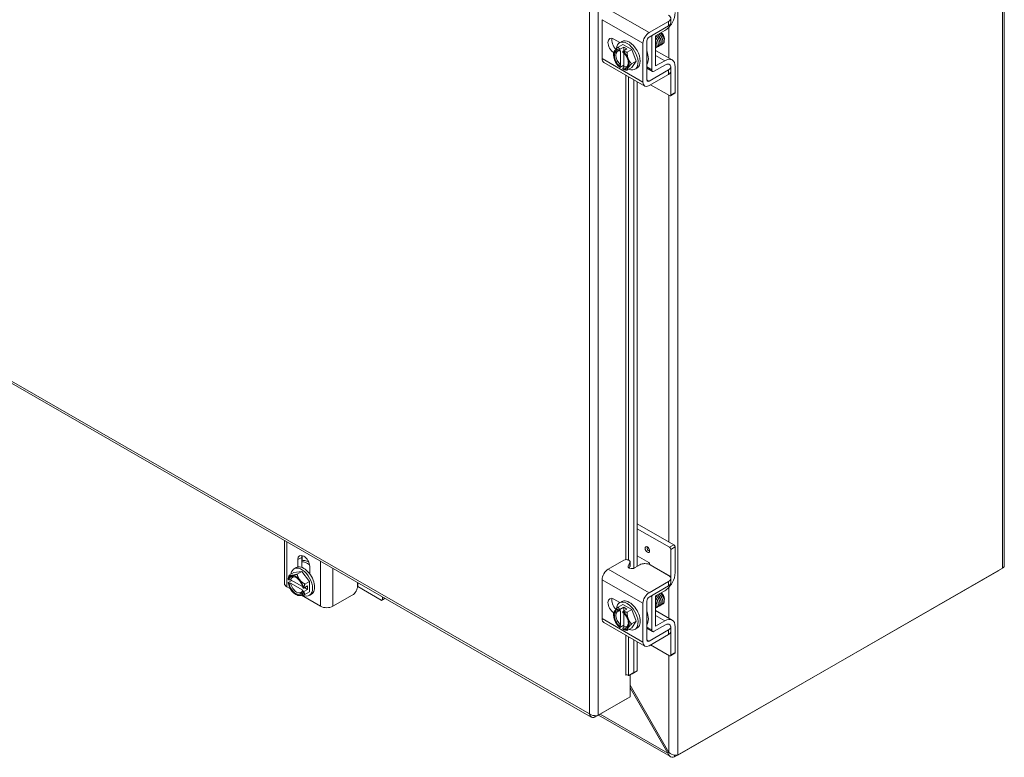
# Model space of a CAD drawing. Units: inches. Extents: x 4 to 198, y 7 to 121.
# Drawn here: x 184 to 198, y 83 to 93 of the extents above; entities that cross this region are included whole.
import ezdxf

# ---------------------------------------------------------------- set-up
doc = ezdxf.new("R2010")
doc.units = ezdxf.units.IN
doc.header["$LTSCALE"] = 12
doc.header["$MEASUREMENT"] = 0
doc.layers.add('Visible (ANSI)', color=7, linetype='Continuous', lineweight=5)
doc.layers.add('Visible Narrow (ANSI)', color=7, linetype='Continuous', lineweight=5)

msp = doc.modelspace()

# ---------------------------------------------------------------- linework, layer by layer
at = {"layer": 'Visible (ANSI)'}
for p, q in [((197.843, 106.29385), (197.843, 85.39732)), ((192.99322, 93.28173), (192.99322, 93.3476)), ((191.99543, 92.76377), (191.99543, 93.32858)), ((192.67844, 93.14088), (192.96159, 93.30394)), ((192.67844, 93.07501), (192.96159, 93.23806)), ((192.16662, 93.04745), (192.25477, 92.99669)), ((192.71662, 93.08285), (192.71662, 92.60073)), ((192.7736, 93.09358), (192.90633, 93.17002)), ((192.7736, 92.65561), (192.7736, 93.09358)), ((192.90048, 93.04853), (192.90048, 93.03959)), ((174.74927, 93.02685), (191.83809, 83.18605)), ((192.22817, 92.93116), (192.29544, 92.9699)), ((192.24984, 92.99385), (192.28015, 93.0113)), ((192.31105, 92.9295), (192.25572, 92.89763)), ((192.29544, 92.9699), (192.42667, 92.89433)), ((192.35651, 92.90332), (192.30118, 92.87146)), ((192.35651, 92.90332), (192.31105, 92.9295)), ((192.31105, 92.9295), (192.31105, 92.87714)), ((192.58935, 92.42175), (192.58935, 92.98656)), ((192.64632, 92.45456), (192.64632, 93.01937)), ((192.16256, 92.8173), (192.16256, 92.83755)), ((192.25347, 92.89368), (192.25347, 92.88024)), ((192.26499, 92.87317), (192.26499, 92.66998)), ((192.29893, 92.85407), (192.29893, 92.86751)), ((192.31045, 92.64381), (192.31045, 92.84357)), ((192.35939, 92.85559), (192.42667, 92.89433)), ((192.42667, 92.89433), (192.49228, 92.72516)), ((192.7736, 92.88057), (193.01326, 92.74255)), ((192.61557, 92.36387), (192.02164, 92.70589)), ((192.25347, 92.64965), (192.25347, 92.63621)), ((192.31045, 92.66636), (192.25572, 92.63485)), ((192.29893, 92.61003), (192.29893, 92.62347)), ((192.35939, 92.59281), (192.42667, 92.63155)), ((192.425, 92.68642), (192.49228, 92.72516)), ((192.49228, 92.72516), (192.42667, 92.63155)), ((192.47227, 92.6076), (192.50257, 92.62505)), ((192.72777, 92.57612), (192.64632, 92.62302)), ((192.91906, 92.67351), (192.7545, 92.57874)), ((192.90633, 92.73205), (192.7736, 92.65561)), ((192.99322, 92.57677), (192.99322, 92.64264)), ((192.99482, 92.23466), (192.99482, 92.62954)), ((193.05785, 92.64411), (193.05785, 92.27096)), ((192.96159, 92.59898), (192.67844, 92.43592)), ((192.96159, 92.53311), (192.67844, 92.37005)), ((192.45577, 85.35029), (192.45577, 92.45589)), ((192.50772, 85.37943), (192.50772, 92.42597)), ((192.97664, 92.22411), (192.70083, 92.38294)), ((193.0525, 92.25915), (192.98947, 92.22285)), ((193.03967, 85.69084), (192.50772, 85.99716)), ((192.97664, 85.65454), (192.50772, 85.92456)), ((187.37738, 85.12937), (187.37738, 85.7548)), ((192.99482, 85.22817), (192.99482, 85.62304)), ((193.05785, 85.65934), (193.05785, 85.28619)), ((187.57217, 85.36845), (187.57217, 85.47589)), ((187.62915, 85.5087), (187.62915, 85.36225)), ((192.31371, 85.46861), (192.08452, 85.33662)), ((192.50772, 85.53004), (192.67359, 85.43452)), ((187.51702, 85.34199), (187.54733, 85.35945)), ((187.74491, 85.37642), (187.74491, 85.26898)), ((192.37484, 85.38518), (192.3994, 85.43596)), ((192.39126, 85.35327), (192.3994, 85.37009)), ((192.40138, 85.37843), (192.40138, 85.4443)), ((192.5421, 85.39923), (192.46503, 85.35485)), ((192.69177, 85.40303), (192.69177, 85.40268)), ((192.96159, 85.24561), (192.69482, 85.39923)), ((193.05015, 82.60487), (197.7713, 85.3236)), ((197.81658, 85.34988), (193.09543, 82.63115)), ((197.7713, 85.3238), (197.7713, 85.3236)), ((187.48689, 85.17208), (187.43199, 85.14047)), ((187.44366, 85.18371), (187.43204, 85.1904)), ((187.44732, 85.25143), (187.51459, 85.29017)), ((187.63977, 85.08404), (187.46703, 85.18352)), ((187.51459, 85.29017), (187.62824, 85.30059)), ((187.56096, 85.26185), (187.62824, 85.30059)), ((187.62824, 85.30059), (187.74188, 85.15929)), ((191.99543, 84.6175), (191.99543, 85.18231)), ((192.99322, 85.13545), (192.99322, 85.20132)), ((187.41429, 85.07806), (187.46606, 85.04825)), ((187.43204, 85.13785), (187.44366, 85.13115)), ((187.46703, 85.13096), (187.64277, 85.02976)), ((187.65473, 85.06216), (187.6431, 85.06886)), ((187.71461, 85.094), (187.65928, 85.06214)), ((187.71461, 85.04144), (187.65928, 85.00958)), ((187.66897, 85.06772), (187.71461, 85.04144)), ((187.67461, 85.12055), (187.74188, 85.15929)), ((187.71461, 85.04144), (187.71461, 85.094)), ((187.74188, 85.15929), (187.74188, 85.00757)), ((188.4405, 85.09206), (188.4405, 85.1426)), ((188.44201, 85.08215), (188.78354, 84.88547)), ((192.67844, 84.99461), (192.96159, 85.15766)), ((192.67844, 84.92874), (192.96159, 85.09179)), ((187.54294, 84.96887), (187.56017, 84.95887)), ((187.62447, 84.95703), (187.9028, 84.79675)), ((187.6431, 85.0163), (187.65473, 85.00961)), ((187.67461, 84.96883), (187.74188, 85.00757)), ((187.73945, 84.95575), (187.76975, 84.9732)), ((188.08099, 84.79675), (188.36414, 84.95981)), ((188.79638, 84.88421), (188.84278, 84.91094)), ((188.80173, 84.89603), (188.80173, 84.93458)), ((192.16662, 84.90117), (192.25477, 84.85041)), ((192.71662, 84.93657), (192.71662, 84.45445)), ((192.7736, 84.94731), (192.90633, 85.02375)), ((192.7736, 84.50934), (192.7736, 84.94731)), ((192.90048, 84.90226), (192.90048, 84.89331)), ((192.22817, 84.78488), (192.29544, 84.82362)), ((192.24984, 84.84757), (192.28015, 84.86502)), ((192.25347, 84.74741), (192.25347, 84.73397)), ((192.31105, 84.78322), (192.25572, 84.75136)), ((192.29544, 84.82362), (192.42667, 84.74806)), ((192.35651, 84.75705), (192.30118, 84.72518)), ((192.35651, 84.75705), (192.31105, 84.78322)), ((192.31105, 84.78322), (192.31105, 84.73087)), ((192.35939, 84.70932), (192.42667, 84.74806)), ((192.42667, 84.74806), (192.49228, 84.57888)), ((192.58935, 84.27548), (192.58935, 84.84029)), ((192.64632, 84.30829), (192.64632, 84.8731)), ((192.16256, 84.67103), (192.16256, 84.69128)), ((192.26499, 84.7269), (192.26499, 84.52371)), ((192.29893, 84.70779), (192.29893, 84.72123)), ((192.31045, 84.49753), (192.31045, 84.69729)), ((192.7736, 84.7343), (193.01326, 84.59628)), ((192.61557, 84.2176), (192.02164, 84.55962)), ((192.25347, 84.50338), (192.25347, 84.48994)), ((192.31045, 84.52009), (192.25572, 84.48858)), ((192.29893, 84.46376), (192.29893, 84.4772)), ((192.35939, 84.44653), (192.42667, 84.48527)), ((192.425, 84.54014), (192.49228, 84.57888)), ((192.49228, 84.57888), (192.42667, 84.48527)), ((192.47227, 84.46132), (192.50257, 84.47878)), ((192.72777, 84.42984), (192.64632, 84.47675)), ((192.91906, 84.52723), (192.7545, 84.43247)), ((192.90633, 84.58577), (192.7736, 84.50934)), ((192.99322, 84.43049), (192.99322, 84.49636)), ((192.99482, 84.08839), (192.99482, 84.48327)), ((193.05785, 84.49784), (193.05785, 84.12469)), ((192.96159, 84.4527), (192.67844, 84.28965)), ((192.96159, 84.38683), (192.67844, 84.22378)), ((192.45577, 83.83551), (192.45577, 84.30962)), ((192.50772, 83.85646), (192.50772, 84.2797)), ((192.97664, 84.07784), (192.70083, 84.23667)), ((193.0525, 84.11288), (192.98947, 84.07658)), ((192.34263, 83.79491), (192.34025, 83.79353)), ((192.34025, 83.79367), (192.34037, 83.79374)), ((192.34025, 83.79353), (192.34025, 83.79367)), ((192.38202, 83.79105), (192.38125, 83.79168)), ((192.45577, 83.83551), (192.38202, 83.79105)), ((192.38202, 83.79105), (192.43398, 83.812)), ((192.40416, 83.79997), (192.40416, 83.4801)), ((192.43398, 83.812), (192.50772, 83.85646)), ((192.50772, 83.85646), (192.45577, 83.83551)), ((192.96785, 82.67089), (192.40416, 83.64722)), ((192.40416, 83.61055), (192.95199, 82.66168)), ((192.40416, 83.4801), (191.93762, 83.21144)), ((191.89234, 83.18516), (192.35888, 83.45382)), ((192.35888, 83.45402), (192.35888, 83.45382)), ((191.89234, 83.20521), (191.89234, 83.18516)), ((192.98799, 82.61032), (191.94105, 83.21321)), ((192.96789, 82.67084), (192.95199, 82.66168)), ((193.05015, 82.63168), (193.05015, 82.60487))]:
    msp.add_line(p, q, dxfattribs=at)
for centre, major_axis, ratio, start_param, end_param in [((192.90633, 93.34521), (-0.10694, -0.1857), 0.57809312, 0.78346445, 2.35426078), ((192.16662, 92.94759), (-0.06095, 0.10585), 0.57809312, 5.49972085, 8.61589863), ((192.2236, 92.9804), (0.06095, -0.10585), 0.57809312, 3.62584072, 5.20116118), ((192.39136, 92.81817), (-0.11121, 0.19312), 0.57809312, 3.14159267, 6.28318531), ((192.67844, 93.03787), (0.06288, 0.10919), 0.57809312, 0.78346445, 2.35426078), ((192.67844, 93.03787), (0.02267, 0.03937), 0.57809312, 0.78346445, 2.35426078), ((192.7545, 93.10466), (0.02673, 0.04642), 0.57809312, 2.02533616, 2.35426078), ((192.84593, 93.07994), (0.0385, -0.06685), 0.57809312, 0.78733187, 2.24098659), ((192.2762, 92.75186), (-0.0802, 0.13927), 0.57809312, 5.70107877, 6.5469184), ((192.36105, 92.80072), (-0.11121, 0.19312), 0.57809312, 2.50606376, 6.98890389), ((192.08452, 92.81508), (-0.06288, -0.10919), 0.57809312, 5.49585344, 6.28318531), ((192.2762, 92.75186), (-0.0802, 0.13927), 0.57809312, 0.2637331, 1.31093065), ((192.2762, 92.75186), (-0.07218, 0.12535), 0.57809312, 5.72381394, 8.41722041), ((192.28772, 92.75849), (-0.06405, 0.11123), 0.57809312, 5.75283218, 8.38820218), ((192.2762, 92.75186), (-0.0802, 0.13927), 0.57809312, 4.4525233, 5.29836293), ((192.2762, 92.75186), (0.07218, -0.12535), 0.57809312, 5.72381394, 8.41722041), ((192.2762, 92.75186), (0.0802, -0.13927), 0.57809312, 0.2637331, 1.31093065), ((192.57449, 92.92363), (-0.05154, 0.08951), 0.57809312, 3.80903432, 4.11095181), ((192.47864, 92.86843), (0.13367, -0.23212), 0.57809312, 0.30374598, 1.27091776), ((192.90633, 92.55686), (0.10694, 0.1857), 0.57809312, 5.49585344, 7.06664976), ((192.2762, 92.75186), (0.0802, -0.13927), 0.57809312, 4.4525233, 5.29836293), ((192.2762, 92.75186), (0.0802, -0.13927), 0.57809312, 5.70107877, 6.5469184), ((192.36105, 92.80072), (-0.11121, 0.19312), 0.57809312, 1.99229534, 2.03118057), ((192.28772, 92.75849), (0.06405, -0.11123), 0.57809312, 5.75283218, 7.00917278), ((192.91906, 92.58591), (0.05347, 0.09285), 0.57809312, 6.14436398, 7.06664976), ((192.91906, 92.58591), (0.05347, 0.09285), 0.57809312, 6.08056436, 6.11805035), ((192.91906, 92.58591), (0.05347, 0.09285), 0.57809312, 5.49585344, 5.72544338), ((192.7545, 92.62254), (-0.02673, -0.04642), 0.57809312, 5.49585344, 7.06664976), ((192.67844, 92.47306), (-0.06288, -0.10919), 0.57809312, 5.49585344, 7.06664976), ((192.67844, 92.47306), (-0.02267, -0.03937), 0.57809312, 5.49585344, 7.06664976), ((192.97664, 92.24513), (0.01283, -0.02228), 0.57809312, 5.49972085, 7.07051718), ((193.03967, 92.28143), (0.01283, -0.02228), 0.57809312, 0, 0.78733187), ((192.97664, 85.63351), (0.01283, -0.02228), 0.57809312, 0.78733187, 2.3581282), ((193.03967, 85.66981), (-0.01283, 0.02228), 0.57809312, 3.92892453, 5.49972085), ((187.65854, 85.42616), (-0.06095, 0.10585), 0.57809312, 3.92892453, 7.07051718), ((187.71551, 85.45896), (0.06095, -0.10585), 0.57809312, 3.62584072, 3.92892453), ((187.74582, 85.21658), (-0.13367, 0.23212), 0.57809312, 5.59188935, 6.16337563), ((192.34739, 85.4443), (0.05399, 0), 0.5758617, 6.01149915, 8.52751808), ((187.62824, 85.14887), (-0.11121, 0.19312), 0.57809312, 2.43442994, 6.92011703), ((187.65854, 85.16632), (-0.11121, 0.19312), 0.57809312, 3.14159265, 6.28318531), ((187.71551, 85.19913), (-0.13367, 0.23212), 0.57809312, 5.35575169, 5.97321636), ((192.08452, 85.23361), (-0.06288, -0.10919), 0.57809312, 3.92505711, 5.49585344), ((192.34739, 85.37843), (0.05399, 0), 0.5758617, 6.01149915, 6.28318531), ((192.67359, 85.4135), (-0.01283, 0.02228), 0.57809312, 3.92892453, 5.49972085), ((192.61601, 85.35905), (-0.05347, -0.09285), 0.57809312, 2.33443682, 2.35426078), ((187.54338, 85.10001), (-0.0802, 0.13927), 0.57809312, 6.02331963, 6.86915926), ((187.54338, 85.10001), (-0.07218, 0.12535), 0.57809312, 4.15301762, 6.84642409), ((187.5549, 85.10664), (-0.06405, 0.11123), 0.57809312, 5.55719783, 6.81740585), ((187.62824, 85.14887), (-0.11121, 0.19312), 0.57809312, 1.11238326, 1.15188935), ((187.54338, 85.10001), (-0.0802, 0.13927), 0.57809312, 4.97612208, 6.02331963), ((187.54338, 85.10001), (-0.0802, 0.13927), 0.57809312, 4.13028245, 4.97612208), ((187.71551, 85.19913), (0.06031, -0.10473), 0.57809312, 2.00698483, 2.20612216), ((192.90633, 85.19893), (-0.10694, -0.1857), 0.57809312, 0.78346445, 2.35426078), ((192.91906, 85.18454), (0.05347, 0.09285), 0.57809312, 5.26592501, 5.49585344), ((187.50338, 85.12937), (-0.126, 0), 0.5758617, 0, 0.78539816), ((187.54338, 85.10001), (0.0802, -0.13927), 0.57809312, 4.13028245, 4.97612208), ((187.54338, 85.10001), (0.07218, -0.12535), 0.57809312, 4.15301762, 6.84642409), ((187.5549, 85.10664), (0.06405, -0.11123), 0.57809312, 4.18203585, 6.81740585), ((188.36625, 85.03852), (0.10714, 0), 0.5758617, 0.78539816, 0.80948109), ((187.54338, 85.10001), (0.0802, -0.13927), 0.57809312, 4.97612208, 6.02331963), ((187.54338, 85.10001), (0.0802, -0.13927), 0.57809312, 6.02331963, 6.86915926), ((188.78354, 84.9065), (0.01283, -0.02228), 0.57809312, 5.49972085, 7.07051718), ((192.16662, 84.80132), (-0.06095, 0.10585), 0.57809312, 5.49972085, 8.61589863), ((192.2236, 84.83412), (0.06095, -0.10585), 0.57809312, 3.62584072, 5.20116118), ((192.39136, 84.6719), (-0.11121, 0.19312), 0.57809312, 3.14159265, 6.28318531), ((192.67844, 84.8916), (0.06288, 0.10919), 0.57809312, 0.78346445, 2.35426078), ((192.67844, 84.8916), (0.02267, 0.03937), 0.57809312, 0.78346445, 2.35426078), ((192.7545, 84.95839), (0.02673, 0.04642), 0.57809312, 2.02533616, 2.35426078), ((192.84593, 84.93367), (0.0385, -0.06685), 0.57809312, 0.78733187, 2.24098659), ((187.99189, 84.84806), (0.126, 0), 0.5758617, 3.92699082, 5.49778714), ((192.2762, 84.60559), (-0.07218, 0.12535), 0.57809312, 5.72381394, 8.41722041), ((192.2762, 84.60559), (-0.0802, 0.13927), 0.57809312, 5.70107877, 6.5469184), ((192.36105, 84.65445), (-0.11121, 0.19312), 0.57809312, 2.50606376, 6.98890389), ((192.57449, 84.77736), (-0.05154, 0.08951), 0.57809312, 3.80903432, 4.11095181), ((192.08452, 84.6688), (-0.06288, -0.10919), 0.57809312, 5.49585344, 6.28318531), ((192.2762, 84.60559), (-0.0802, 0.13927), 0.57809312, 0.2637331, 1.31093065), ((192.28772, 84.61222), (-0.06405, 0.11123), 0.57809312, 5.75283218, 8.38820218), ((192.2762, 84.60559), (-0.0802, 0.13927), 0.57809312, 4.4525233, 5.29836293), ((192.2762, 84.60559), (0.07218, -0.12535), 0.57809312, 5.72381394, 8.41722041), ((192.2762, 84.60559), (0.0802, -0.13927), 0.57809312, 0.2637331, 1.31093065), ((192.47864, 84.72216), (0.13367, -0.23212), 0.57809312, 0.30374598, 1.27091776), ((192.90633, 84.41058), (0.10694, 0.1857), 0.57809312, 5.49585344, 7.06664976), ((192.2762, 84.60559), (0.0802, -0.13927), 0.57809312, 4.4525233, 5.29836293), ((192.2762, 84.60559), (0.0802, -0.13927), 0.57809312, 5.70107877, 6.5469184), ((192.36105, 84.65445), (-0.11121, 0.19312), 0.57809312, 1.99229534, 2.03118057), ((192.28772, 84.61222), (0.06405, -0.11123), 0.57809312, 5.75283218, 7.00917278), ((192.91906, 84.43964), (0.05347, 0.09285), 0.57809312, 6.14436398, 7.06664976), ((192.91906, 84.43964), (0.05347, 0.09285), 0.57809312, 6.08056436, 6.11805035), ((192.91906, 84.43964), (0.05347, 0.09285), 0.57809312, 5.49585344, 5.72544338), ((192.7545, 84.47627), (-0.02673, -0.04642), 0.57809312, 5.49585344, 7.06664976), ((192.67844, 84.32679), (-0.06288, -0.10919), 0.57809312, 5.49585344, 7.06664976), ((192.67844, 84.32679), (-0.02267, -0.03937), 0.57809312, 5.49585344, 7.06664976), ((192.97664, 84.09886), (0.01283, -0.02228), 0.57809312, 5.49972085, 7.07051718), ((193.03967, 84.13516), (0.01283, -0.02228), 0.57809312, 0, 0.78733187), ((192.35931, 83.78283), (-0.02679, 0), 0.5758617, 3.75245789, 5.49778714)]:
    msp.add_ellipse(centre, major_axis=major_axis, ratio=ratio, start_param=start_param, end_param=end_param, dxfattribs=at)
msp.add_ellipse((192.65359, 85.62158), major_axis=(-0.02353, 0.04085), ratio=0.57809312, dxfattribs=at)
for points, knots in [([(192.96159, 93.30394), (192.98282, 93.31616), (192.99335, 93.33082), (192.99322, 93.34791), (192.99319, 93.35218), (192.99251, 93.35637), (192.99117, 93.36036), (192.98984, 93.36435), (192.98786, 93.36817), (192.98522, 93.37183), (192.97995, 93.37916), (192.97207, 93.38585), (192.96159, 93.39188)], [0, 0, 0, 0, 0.5, 0.5, 0.5, 0.625, 0.625, 0.625, 0.75, 0.75, 0.75, 1, 1, 1, 1]), ([(192.96159, 93.23806), (192.96697, 93.24116), (192.97184, 93.24452), (192.9801, 93.25165), (192.98348, 93.25535), (192.99177, 93.26754), (192.99323, 93.27535), (192.99322, 93.28173)], [-0.542847877, -0.542847877, -0.542847877, -0.542847877, -0.476540017, -0.476540017, -0.412983502, -0.412983502, -0.278265926, -0.278265926, -0.278265926, -0.278265926]), ([(192.80924, 92.99986), (192.80772, 93.00955), (192.80461, 93.0199), (192.79991, 93.03015), (192.79346, 93.04423), (192.78415, 93.05778), (192.77349, 93.06901)], [34.6936722, 34.6936722, 34.6936722, 34.6936722, 35.101351709, 35.101351709, 35.101351709, 35.661342755, 35.661342755, 35.661342755, 35.661342755]), ([(192.77359, 93.06765), (192.77628, 93.06447), (192.77889, 93.06117), (192.78138, 93.05776), (192.80341, 93.02754), (192.81577, 92.98959), (192.81317, 92.96216), (192.81104, 92.93965), (192.79894, 92.92496), (192.78174, 92.92238)], [-41.864213, -41.864213, -41.864213, -41.864213, -41.74569958, -41.74569958, -41.74569958, -40.6967245, -40.6967245, -40.6967245, -39.83607886, -39.83607886, -39.83607886, -39.83607886]), ([(192.77911, 93.09658), (192.78797, 93.08874), (192.79634, 93.07952), (192.80369, 93.0693), (192.82555, 93.03892), (192.83761, 93.00101), (192.83473, 92.97379), (192.8324, 92.95173), (192.82037, 92.9374), (192.80338, 92.93485)], [-35.80463537, -35.80463537, -35.80463537, -35.80463537, -35.45184909, -35.45184909, -35.45184909, -34.40287401, -34.40287401, -34.40287401, -33.55289355, -33.55289355, -33.55289355, -33.55289355]), ([(192.83108, 93.01221), (192.83099, 93.01276), (192.8309, 93.01331), (192.8308, 93.01386), (192.826, 93.04059), (192.80794, 93.07187), (192.78539, 93.09101), (192.7851, 93.09124), (192.78482, 93.09148), (192.78454, 93.09171)], [28.41048689, 28.41048689, 28.41048689, 28.41048689, 28.4334656, 28.4334656, 28.4334656, 29.54477995, 29.54477995, 29.54477995, 29.5586162, 29.5586162, 29.5586162, 29.5586162]), ([(192.80075, 93.10905), (192.80988, 93.10096), (192.81849, 93.09141), (192.826, 93.08084), (192.84769, 93.05031), (192.85944, 93.01243), (192.85629, 92.98543), (192.85376, 92.96382), (192.8418, 92.94985), (192.82502, 92.94733)], [-29.52145006, -29.52145006, -29.52145006, -29.52145006, -29.15799859, -29.15799859, -29.15799859, -28.10902351, -28.10902351, -28.10902351, -27.26970824, -27.26970824, -27.26970824, -27.26970824]), ([(192.85256, 93.02471), (192.84954, 93.04262), (192.84111, 93.0628), (192.82862, 93.07999), (192.82197, 93.08914), (192.81428, 93.09728), (192.80616, 93.10397)], [22.12730159, 22.12730159, 22.12730159, 22.12730159, 22.87689384, 22.87689384, 22.87689384, 23.27543089, 23.27543089, 23.27543089, 23.27543089]), ([(192.8224, 93.12151), (192.83179, 93.11318), (192.84064, 93.10331), (192.84831, 93.09237), (192.86981, 93.06169), (192.88127, 93.02386), (192.87783, 92.99707), (192.87512, 92.97591), (192.86323, 92.96229), (192.84666, 92.9598)], [-23.23826475, -23.23826475, -23.23826475, -23.23826475, -22.8641481, -22.8641481, -22.8641481, -21.81517302, -21.81517302, -21.81517302, -20.98652293, -20.98652293, -20.98652293, -20.98652293]), ([(192.87419, 93.03725), (192.87284, 93.04591), (192.87022, 93.05511), (192.86628, 93.06431), (192.85784, 93.08406), (192.84365, 93.10313), (192.82776, 93.11652)], [15.84411628, 15.84411628, 15.84411628, 15.84411628, 16.20900773, 16.20900773, 16.20900773, 16.99224558, 16.99224558, 16.99224558, 16.99224558]), ([(192.84404, 93.13397), (192.8537, 93.12541), (192.86279, 93.1152), (192.87061, 93.10389), (192.89069, 93.07487), (192.90187, 93.03963), (192.89988, 93.01346)], [-16.95507945, -16.95507945, -16.95507945, -16.95507945, -16.57029761, -16.57029761, -16.57029761, -15.58229956, -15.58229956, -15.58229956, -15.58229956]), ([(192.89602, 93.0496), (192.89176, 93.07565), (192.87477, 93.10648), (192.85291, 93.12614), (192.85178, 93.12716), (192.85063, 93.12815), (192.84948, 93.1291)], [9.56093097, 9.56093097, 9.56093097, 9.56093097, 10.65243598, 10.65243598, 10.65243598, 10.70906028, 10.70906028, 10.70906028, 10.70906028]), ([(192.8997, 93.0291), (192.89999, 93.03095), (192.90019, 93.03285), (192.90089, 93.04353), (192.89986, 93.05327), (192.89469, 93.07381), (192.89055, 93.08441), (192.8796, 93.10509), (192.87286, 93.11495), (192.86068, 93.12898), (192.85583, 93.13379), (192.85083, 93.13806)], [-1.834141567, -1.834141567, -1.834141567, -1.834141567, -1.810883602, -1.810883602, -1.707939674, -1.707939674, -1.603629342, -1.603629342, -1.497952954, -1.497952954, -1.434226441, -1.434226441, -1.434226441, -1.434226441]), ([(192.77348, 93.02315), (192.78653, 92.99829), (192.79335, 92.97145), (192.7916, 92.95053), (192.79022, 92.93403), (192.78354, 92.9216), (192.77343, 92.91495)], [-47.78454944, -47.78454944, -47.78454944, -47.78454944, -46.99057499, -46.99057499, -46.99057499, -46.36412324, -46.36412324, -46.36412324, -46.36412324]), ([(192.8701, 92.97454), (192.87081, 92.97468), (192.87151, 92.97485), (192.87972, 92.97705), (192.88602, 92.98148), (192.89555, 92.99463), (192.89865, 93.00329), (192.89988, 93.01346)], [-0.25674826, -0.25674826, -0.25674826, -0.25674826, -0.245448472, -0.245448472, -0.123405165, -0.123405165, 0, 0, 0, 0]), ([(192.97946, 92.6736), (192.98191, 92.67116), (192.98404, 92.66862), (192.99215, 92.65679), (192.99342, 92.64801), (192.99296, 92.63368), (192.99052, 92.62626), (192.97996, 92.61153), (192.97177, 92.60484), (192.96159, 92.59898)], [-0.37870818, -0.37870818, -0.37870818, -0.37870818, -0.349173531, -0.349173531, -0.246044197, -0.246044197, -0.12792781, -0.12792781, 0, 0, 0, 0]), ([(192.46503, 85.35485), (192.45513, 85.34915), (192.44474, 85.34591), (192.43386, 85.3451), (192.42298, 85.3443), (192.41152, 85.34593), (192.39962, 85.34998), (192.39367, 85.35201), (192.38864, 85.35428), (192.38461, 85.35677), (192.38058, 85.35926), (192.37754, 85.36197), (192.37548, 85.3649), (192.37136, 85.37076), (192.37114, 85.37753), (192.37484, 85.38518)], [0, 0, 0, 0, 0.25, 0.25, 0.25, 0.5, 0.5, 0.5, 0.625, 0.625, 0.625, 0.75, 0.75, 0.75, 1, 1, 1, 1]), ([(192.69482, 85.39923), (192.67359, 85.41146), (192.64813, 85.41752), (192.61846, 85.41745), (192.61104, 85.41743), (192.60376, 85.41703), (192.59683, 85.41626), (192.58991, 85.4155), (192.58327, 85.41435), (192.57691, 85.41284), (192.5642, 85.4098), (192.55257, 85.40526), (192.5421, 85.39923)], [0, 0, 0, 0, 0.5, 0.5, 0.5, 0.625, 0.625, 0.625, 0.75, 0.75, 0.75, 1, 1, 1, 1]), ([(197.84279, 85.39729), (197.84287, 85.39054), (197.84155, 85.38378), (197.83871, 85.37727), (197.83435, 85.36726), (197.8267, 85.35787), (197.81658, 85.34988)], [0.785398163, 0.785398163, 0.785398163, 0.785398163, 1.095058067, 1.095058067, 1.095058067, 1.570796327, 1.570796327, 1.570796327, 1.570796327]), ([(192.96159, 85.15766), (192.98282, 85.16989), (192.99335, 85.18455), (192.99322, 85.20163), (192.99319, 85.20591), (192.99251, 85.2101), (192.99117, 85.21409), (192.98984, 85.21807), (192.98786, 85.2219), (192.98522, 85.22556), (192.97995, 85.23288), (192.97207, 85.23958), (192.96159, 85.24561)], [0, 0, 0, 0, 0.5, 0.5, 0.5, 0.625, 0.625, 0.625, 0.75, 0.75, 0.75, 1, 1, 1, 1]), ([(188.36414, 84.95981), (188.38537, 84.97203), (188.40336, 84.99102), (188.41813, 85.01676), (188.42182, 85.02319), (188.42512, 85.02969), (188.42792, 85.03608), (188.43071, 85.04246), (188.43304, 85.04879), (188.4349, 85.05506), (188.43863, 85.0676), (188.4405, 85.07995), (188.4405, 85.09206)], [0, 0, 0, 0, 0.5, 0.5, 0.5, 0.625, 0.625, 0.625, 0.75, 0.75, 0.75, 1, 1, 1, 1]), ([(192.96159, 85.09179), (192.96697, 85.09489), (192.97184, 85.09824), (192.9801, 85.10538), (192.98348, 85.10907), (192.99177, 85.12126), (192.99323, 85.12907), (192.99322, 85.13545)], [-0.542847877, -0.542847877, -0.542847877, -0.542847877, -0.476540017, -0.476540017, -0.412983502, -0.412983502, -0.278265926, -0.278265926, -0.278265926, -0.278265926]), ([(192.80924, 84.85358), (192.80772, 84.86328), (192.80461, 84.87363), (192.79991, 84.88388), (192.79346, 84.89796), (192.78415, 84.9115), (192.77349, 84.92274)], [34.6936722, 34.6936722, 34.6936722, 34.6936722, 35.101351709, 35.101351709, 35.101351709, 35.661342755, 35.661342755, 35.661342755, 35.661342755]), ([(192.77359, 84.92137), (192.77628, 84.9182), (192.77889, 84.9149), (192.78138, 84.91149), (192.80341, 84.88126), (192.81577, 84.84331), (192.81317, 84.81588), (192.81104, 84.79338), (192.79894, 84.77868), (192.78174, 84.77611)], [-41.864213, -41.864213, -41.864213, -41.864213, -41.74569958, -41.74569958, -41.74569958, -40.6967245, -40.6967245, -40.6967245, -39.83607886, -39.83607886, -39.83607886, -39.83607886]), ([(192.77911, 84.95031), (192.78797, 84.94247), (192.79634, 84.93324), (192.80369, 84.92303), (192.82555, 84.89265), (192.83761, 84.85473), (192.83473, 84.82752), (192.8324, 84.80546), (192.82037, 84.79113), (192.80338, 84.78858)], [-35.80463537, -35.80463537, -35.80463537, -35.80463537, -35.45184909, -35.45184909, -35.45184909, -34.40287401, -34.40287401, -34.40287401, -33.55289355, -33.55289355, -33.55289355, -33.55289355]), ([(192.83108, 84.86594), (192.83099, 84.86648), (192.8309, 84.86703), (192.8308, 84.86759), (192.826, 84.89432), (192.80794, 84.92559), (192.78539, 84.94473), (192.7851, 84.94497), (192.78482, 84.94521), (192.78454, 84.94544)], [28.41048689, 28.41048689, 28.41048689, 28.41048689, 28.4334656, 28.4334656, 28.4334656, 29.54477995, 29.54477995, 29.54477995, 29.5586162, 29.5586162, 29.5586162, 29.5586162]), ([(192.80075, 84.96277), (192.80988, 84.95469), (192.81849, 84.94514), (192.826, 84.93456), (192.84769, 84.90403), (192.85944, 84.86616), (192.85629, 84.83915), (192.85376, 84.81754), (192.8418, 84.80357), (192.82502, 84.80105)], [-29.52145006, -29.52145006, -29.52145006, -29.52145006, -29.15799859, -29.15799859, -29.15799859, -28.10902351, -28.10902351, -28.10902351, -27.26970824, -27.26970824, -27.26970824, -27.26970824]), ([(192.85256, 84.87844), (192.84954, 84.89635), (192.84111, 84.91652), (192.82862, 84.93372), (192.82197, 84.94286), (192.81428, 84.951), (192.80616, 84.9577)], [22.12730159, 22.12730159, 22.12730159, 22.12730159, 22.87689384, 22.87689384, 22.87689384, 23.27543089, 23.27543089, 23.27543089, 23.27543089]), ([(192.8224, 84.97523), (192.83179, 84.96691), (192.84064, 84.95703), (192.84831, 84.94609), (192.86981, 84.91542), (192.88127, 84.87759), (192.87783, 84.8508), (192.87512, 84.82963), (192.86323, 84.81602), (192.84666, 84.81353)], [-23.23826475, -23.23826475, -23.23826475, -23.23826475, -22.8641481, -22.8641481, -22.8641481, -21.81517302, -21.81517302, -21.81517302, -20.98652293, -20.98652293, -20.98652293, -20.98652293]), ([(192.87419, 84.89097), (192.87284, 84.89964), (192.87022, 84.90884), (192.86628, 84.91804), (192.85784, 84.93779), (192.84365, 84.95686), (192.82776, 84.97025)], [15.84411628, 15.84411628, 15.84411628, 15.84411628, 16.20900773, 16.20900773, 16.20900773, 16.99224558, 16.99224558, 16.99224558, 16.99224558]), ([(192.84404, 84.98769), (192.8537, 84.97913), (192.86279, 84.96893), (192.87061, 84.95762), (192.89069, 84.92859), (192.90187, 84.89336), (192.89988, 84.86719)], [-16.95507945, -16.95507945, -16.95507945, -16.95507945, -16.57029761, -16.57029761, -16.57029761, -15.58229956, -15.58229956, -15.58229956, -15.58229956]), ([(192.89602, 84.90333), (192.89176, 84.92938), (192.87477, 84.96021), (192.85291, 84.97987), (192.85178, 84.98089), (192.85063, 84.98187), (192.84948, 84.98283)], [9.56093097, 9.56093097, 9.56093097, 9.56093097, 10.65243598, 10.65243598, 10.65243598, 10.70906028, 10.70906028, 10.70906028, 10.70906028]), ([(192.8997, 84.88283), (192.89999, 84.88467), (192.90019, 84.88658), (192.90089, 84.89726), (192.89986, 84.907), (192.89469, 84.92754), (192.89055, 84.93814), (192.8796, 84.95882), (192.87286, 84.96867), (192.86068, 84.9827), (192.85583, 84.98752), (192.85083, 84.99178)], [-1.834141567, -1.834141567, -1.834141567, -1.834141567, -1.810883602, -1.810883602, -1.707939674, -1.707939674, -1.603629342, -1.603629342, -1.497952954, -1.497952954, -1.434226441, -1.434226441, -1.434226441, -1.434226441]), ([(192.77348, 84.87687), (192.78653, 84.85202), (192.79335, 84.82518), (192.7916, 84.80426), (192.79022, 84.78775), (192.78354, 84.77533), (192.77343, 84.76868)], [-47.78454944, -47.78454944, -47.78454944, -47.78454944, -46.99057499, -46.99057499, -46.99057499, -46.36412324, -46.36412324, -46.36412324, -46.36412324]), ([(192.8701, 84.82827), (192.87081, 84.82841), (192.87151, 84.82858), (192.87972, 84.83078), (192.88602, 84.8352), (192.89555, 84.84836), (192.89865, 84.85701), (192.89988, 84.86719)], [-0.25674826, -0.25674826, -0.25674826, -0.25674826, -0.245448472, -0.245448472, -0.123405165, -0.123405165, 0, 0, 0, 0]), ([(192.97946, 84.52733), (192.98191, 84.52489), (192.98404, 84.52235), (192.99215, 84.51052), (192.99342, 84.50173), (192.99296, 84.4874), (192.99052, 84.47998), (192.97996, 84.46525), (192.97177, 84.45856), (192.96159, 84.4527)], [-0.37870818, -0.37870818, -0.37870818, -0.37870818, -0.349173531, -0.349173531, -0.246044197, -0.246044197, -0.12792781, -0.12792781, 0, 0, 0, 0]), ([(191.81004, 83.23284), (191.81434, 83.20344), (191.83252, 83.18264), (191.85752, 83.17975), (191.86838, 83.1785), (191.88036, 83.18041), (191.89234, 83.18516)], [0, 0, 0, 0, 1.09505807, 1.09505807, 1.09505807, 1.57079633, 1.57079633, 1.57079633, 1.57079633]), ([(191.92859, 83.2087), (191.90247, 83.20217), (191.86506, 83.20485), (191.83533, 83.2179), (191.82596, 83.22201), (191.81736, 83.22706), (191.81004, 83.23284)], [0.133099, 0.133099, 0.133099, 0.133099, 1.22631784, 1.22631784, 1.22631784, 1.57079633, 1.57079633, 1.57079633, 1.57079633]), ([(192.95199, 82.66168), (192.95998, 82.63016), (192.98184, 82.60724), (193.01053, 82.60223), (193.02299, 82.60006), (193.03656, 82.60105), (193.05015, 82.60487)], [0, 0, 0, 0, 1.09505807, 1.09505807, 1.09505807, 1.57079633, 1.57079633, 1.57079633, 1.57079633]), ([(193.09543, 82.63115), (193.07214, 82.62697), (193.03551, 82.63109), (193.00415, 82.64611), (192.99052, 82.65263), (192.97796, 82.66105), (192.96785, 82.67089)], [0, 0, 0, 0, 1.09505807, 1.09505807, 1.09505807, 1.57079633, 1.57079633, 1.57079633, 1.57079633])]:
    msp.add_open_spline(points, degree=3, knots=knots, dxfattribs=at)
for points, weights in [([(192.22817, 92.93116), (192.19301, 92.89595), (192.17778, 92.87423)], [1.37218159428, 1.47832020997, 1.47832020997]), ([(192.25572, 92.89763), (192.23956, 92.91149), (192.22817, 92.93116)], [1.46382548126, 1.43909712442, 1.37218159428]), ([(192.17778, 92.87423), (192.16256, 92.85251), (192.16256, 92.83755)], [1.47832020997, 1.47832020997, 1.37218159428]), ([(192.25572, 92.89763), (192.25459, 92.89564), (192.25347, 92.89368)], [1.03486813823, 1.03418342313, 1.03339574907]), ([(192.26499, 92.87317), (192.25959, 92.87651), (192.25347, 92.88024)], [1.3117227169, 1.25220612406, 1.19088523018]), ([(192.29893, 92.86751), (192.30004, 92.86946), (192.30118, 92.87146)], [1.03339574907, 1.03418342313, 1.03486813824]), ([(192.35939, 92.85559), (192.32524, 92.86215), (192.30118, 92.87146)], [1.37218159428, 1.43909712442, 1.46382548126]), ([(192.37462, 92.76088), (192.35939, 92.80014), (192.35939, 92.85559)], [1.47832020997, 1.47832020997, 1.37218159428]), ([(192.425, 92.68642), (192.38984, 92.72162), (192.37462, 92.76088)], [1.37218159428, 1.47832020997, 1.47832020997]), ([(192.25347, 92.64965), (192.25959, 92.66044), (192.26499, 92.66998)], [1.19088523026, 1.25220612409, 1.3117227169]), ([(192.25347, 92.63621), (192.25459, 92.63554), (192.25572, 92.63485)], [1.03339574907, 1.03418342313, 1.03486813823]), ([(192.31045, 92.64381), (192.30505, 92.63426), (192.29893, 92.62347)], [1.3117227169, 1.25220612406, 1.19088523018]), ([(192.35939, 92.59281), (192.35939, 92.60777), (192.37462, 92.62949)], [1.37218159428, 1.47832020997, 1.47832020997]), ([(192.37462, 92.62949), (192.38984, 92.65121), (192.425, 92.68642)], [1.47832020997, 1.47832020997, 1.37218159428]), ([(192.30118, 92.60867), (192.30004, 92.60936), (192.29893, 92.61003)], [1.03486813823, 1.03418342313, 1.03339574907]), ([(192.30118, 92.60867), (192.32524, 92.59936), (192.35939, 92.59281)], [1.46382548126, 1.43909712442, 1.37218159428]), ([(187.44732, 85.25143), (187.43594, 85.21855), (187.43199, 85.19302)], [1.37218159428, 1.43909712442, 1.46382548126]), ([(187.43204, 85.1904), (187.43202, 85.1917), (187.43199, 85.19302)], [1.03339574907, 1.03418342313, 1.03486813823]), ([(187.44366, 85.18371), (187.45606, 85.18362), (187.46703, 85.18352)], [1.19088523026, 1.25220612409, 1.3117227169]), ([(187.48656, 85.24652), (187.46019, 85.2441), (187.44732, 85.25143)], [1.47832020997, 1.47832020997, 1.37218159428]), ([(187.56096, 85.26185), (187.51293, 85.24893), (187.48656, 85.24652)], [1.37218159428, 1.47832020997, 1.47832020997]), ([(187.60021, 85.18107), (187.57383, 85.21386), (187.56096, 85.26185)], [1.47832020997, 1.47832020997, 1.37218159428]), ([(187.67461, 85.12055), (187.62658, 85.14828), (187.60021, 85.18107)], [1.37218159428, 1.47832020997, 1.47832020997]), ([(187.43199, 85.14047), (187.43202, 85.13914), (187.43204, 85.13785)], [1.03486813823, 1.03418342313, 1.03339574907]), ([(187.46703, 85.13096), (187.45606, 85.13106), (187.44366, 85.13115)], [1.3117227169, 1.25220612406, 1.19088523018]), ([(187.6431, 85.0163), (187.64295, 85.02344), (187.64277, 85.02976)], [1.19088523026, 1.25220612409, 1.3117227169]), ([(187.65928, 85.06214), (187.65698, 85.06215), (187.65473, 85.06216)], [1.03486813823, 1.03418342313, 1.03339574907]), ([(187.65928, 85.06214), (187.66322, 85.08766), (187.67461, 85.12055)], [1.46382548126, 1.43909712442, 1.37218159428]), ([(187.56017, 84.95887), (187.56056, 84.95864), (187.56096, 84.95841)], [1.37381633164, 1.37300213469, 1.37218159428]), ([(187.56096, 84.95841), (187.57383, 84.95108), (187.60021, 84.9535)], [1.37218159428, 1.47832020997, 1.47832020997]), ([(187.60021, 84.9535), (187.62658, 84.95591), (187.67461, 84.96883)], [1.47832020997, 1.47832020997, 1.37218159428]), ([(187.65473, 85.00961), (187.65698, 85.00959), (187.65928, 85.00958)], [1.03339574907, 1.03418342313, 1.03486813824]), ([(187.67461, 84.96883), (187.66322, 84.9886), (187.65928, 85.00958)], [1.37218159428, 1.43909712442, 1.46382548126]), ([(192.22817, 84.78488), (192.19301, 84.74968), (192.17778, 84.72796)], [1.37218159428, 1.47832020997, 1.47832020997]), ([(192.25572, 84.75136), (192.23956, 84.76521), (192.22817, 84.78488)], [1.46382548126, 1.43909712442, 1.37218159428]), ([(192.25572, 84.75136), (192.25459, 84.74937), (192.25347, 84.74741)], [1.03486813823, 1.03418342313, 1.03339574907]), ([(192.17778, 84.72796), (192.16256, 84.70623), (192.16256, 84.69128)], [1.47832020997, 1.47832020997, 1.37218159428]), ([(192.26499, 84.7269), (192.25959, 84.73024), (192.25347, 84.73397)], [1.3117227169, 1.25220612406, 1.19088523018]), ([(192.29893, 84.72123), (192.30004, 84.72319), (192.30118, 84.72518)], [1.03339574907, 1.03418342313, 1.03486813824]), ([(192.35939, 84.70932), (192.32524, 84.71587), (192.30118, 84.72518)], [1.37218159428, 1.43909712442, 1.46382548126]), ([(192.37462, 84.61461), (192.35939, 84.65386), (192.35939, 84.70932)], [1.47832020997, 1.47832020997, 1.37218159428]), ([(192.425, 84.54014), (192.38984, 84.57535), (192.37462, 84.61461)], [1.37218159428, 1.47832020997, 1.47832020997]), ([(192.25347, 84.50338), (192.25959, 84.51416), (192.26499, 84.52371)], [1.19088523026, 1.25220612409, 1.3117227169]), ([(192.25347, 84.48994), (192.25459, 84.48926), (192.25572, 84.48858)], [1.03339574907, 1.03418342313, 1.03486813823]), ([(192.31045, 84.49753), (192.30505, 84.48799), (192.29893, 84.4772)], [1.3117227169, 1.25220612406, 1.19088523018]), ([(192.30118, 84.4624), (192.30004, 84.46309), (192.29893, 84.46376)], [1.03486813823, 1.03418342313, 1.03339574907]), ([(192.30118, 84.4624), (192.32524, 84.45309), (192.35939, 84.44653)], [1.46382548126, 1.43909712442, 1.37218159428]), ([(192.35939, 84.44653), (192.35939, 84.46149), (192.37462, 84.48322)], [1.37218159428, 1.47832020997, 1.47832020997]), ([(192.37462, 84.48322), (192.38984, 84.50494), (192.425, 84.54014)], [1.47832020997, 1.47832020997, 1.37218159428])]:
    msp.add_rational_spline(points, weights, degree=2, dxfattribs=at)
for points in [[(192.78764, 92.98731), (192.78549, 93.00001), (192.78059, 93.01386), (192.77349, 93.02697)], [(192.99322, 92.57677), (192.99322, 92.55981), (192.98269, 92.54526), (192.96159, 92.53311)], [(197.7713, 85.3236), (197.77155, 85.32381), (197.7718, 85.32402), (197.77205, 85.32423)], [(192.78764, 84.84103), (192.78549, 84.85374), (192.78059, 84.86758), (192.77349, 84.8807)], [(192.99322, 84.43049), (192.99322, 84.41354), (192.98269, 84.39898), (192.96159, 84.38683)], [(191.93762, 83.21144), (191.93479, 83.21041), (191.93177, 83.2095), (191.92859, 83.2087)]]:
    msp.add_open_spline(points, degree=3, dxfattribs=at)
at = {"layer": 'Visible Narrow (ANSI)'}
for p, q in [((197.81658, 85.34988), (197.81658, 106.26782)), ((193.09543, 103.54909), (193.09543, 82.63115)), ((191.81004, 83.23284), (191.81004, 102.83785)), ((191.93762, 102.85926), (191.93762, 83.21144)), ((192.67844, 93.14088), (192.08452, 93.4829)), ((191.99543, 93.32858), (192.58935, 92.98656)), ((192.96159, 93.23806), (192.96159, 93.30394)), ((192.96785, 92.76871), (192.96785, 93.22053)), ((174.73977, 93.06295), (191.81004, 83.23284)), ((192.70434, 93.08992), (192.71662, 93.08285)), ((192.58935, 92.42175), (191.99543, 92.76377)), ((192.7736, 92.80848), (192.90633, 92.73205)), ((192.71662, 92.60073), (192.64632, 92.64121)), ((192.99322, 92.63046), (192.99482, 92.62954)), ((192.34037, 85.47513), (192.34037, 92.52235)), ((192.38125, 92.49881), (192.38125, 85.46852)), ((192.96159, 92.53311), (192.96159, 92.59898)), ((192.67844, 92.43592), (192.64632, 92.45442)), ((192.96785, 85.73219), (192.96785, 92.22917)), ((193.05785, 92.27096), (192.99482, 92.23466)), ((187.41429, 85.07806), (187.41429, 85.73355)), ((193.03967, 85.69084), (192.97664, 85.65454)), ((192.99482, 85.62304), (193.05785, 85.65934)), ((187.57217, 85.47589), (187.62915, 85.5087)), ((187.63318, 85.4575), (187.63318, 85.53622)), ((187.9028, 85.45224), (187.9028, 84.79675)), ((188.08099, 84.79675), (188.08099, 85.34962)), ((192.67844, 84.99461), (192.08452, 85.33662)), ((192.37484, 85.36587), (192.37484, 85.38518)), ((192.3994, 85.43596), (192.3994, 85.37009)), ((192.99482, 85.22817), (192.69177, 85.40268)), ((191.99543, 85.18231), (192.58935, 84.84029)), ((188.44201, 85.08215), (188.44201, 85.14172)), ((192.96159, 85.09179), (192.96159, 85.15766)), ((192.96785, 84.62244), (192.96785, 85.07426)), ((188.8352, 84.9153), (188.80173, 84.89603)), ((192.70434, 84.94365), (192.71662, 84.93657)), ((192.58935, 84.27548), (191.99543, 84.6175)), ((192.7736, 84.66221), (192.90633, 84.58577)), ((192.71662, 84.45445), (192.64632, 84.49494)), ((192.99322, 84.48418), (192.99482, 84.48327)), ((192.34037, 83.79374), (192.34037, 84.37607)), ((192.38125, 84.35253), (192.38125, 83.79168)), ((192.96159, 84.38683), (192.96159, 84.4527)), ((192.67844, 84.28965), (192.64632, 84.30815)), ((192.96785, 82.67089), (192.96785, 84.0829)), ((193.05785, 84.12469), (192.99482, 84.08839)), ((191.96765, 83.22853), (192.95199, 82.66168))]:
    msp.add_line(p, q, dxfattribs=at)
for centre, major_axis, start_param, end_param in [((192.6548, 85.62228), (-0.02353, 0.04085), 0.02566621, 3.11592644), ((192.66874, 85.63031), (0.01369, -0.02377), 2.80033577, 6.62444219)]:
    msp.add_ellipse(centre, major_axis=major_axis, ratio=0.57809312, start_param=start_param, end_param=end_param, dxfattribs=at)

doc.saveas('drawing.dxf')
